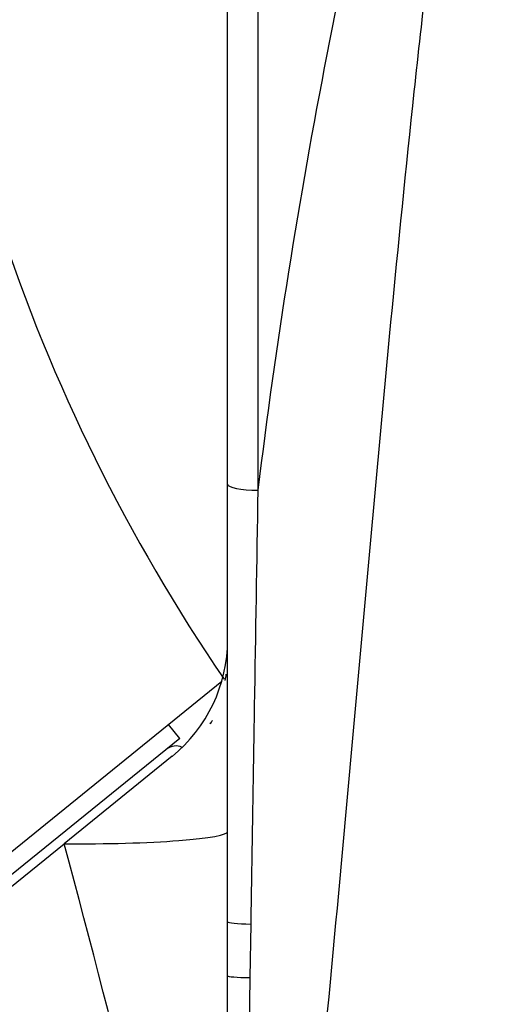
# Model space of a CAD drawing. Units: millimetres. Extents: x 0 to 1120, y 0 to 1920.
# Drawn here: x 602 to 634, y 1317 to 1382 of the extents above; entities that cross this region are included whole.
import ezdxf
from ezdxf import colors
from ezdxf.entities.mleader import LeaderData, LeaderLine
from ezdxf.math import Vec2, Vec3

# ---------------------------------------------------------------- set-up
doc = ezdxf.new("R2010")
doc.units = ezdxf.units.MM
doc.layers.add('DV1_Défaut', color=7, linetype='Continuous')
doc.layers.add('Défaut', color=7, linetype='Continuous')

# ---------------------------------------------------------------- blocks, each defined once
blk = doc.blocks.new('_DOT')
at = {"color": 0}
blk.add_line((0, 0), (-1, 0), dxfattribs=at)
at = {"color": 0, "const_width": 0.333}
blk.add_lwpolyline([(-0.1665, 0, 1), (0.1665, 0, 1)], format="xyb", close=True, dxfattribs=at)
blk = doc.blocks.new('SE')
at = {"layer": 'DV1_Défaut', "color": 7, "linetype": 'Continuous'}
for p, q in [((616.015, 1351.202), (616.015, 1409.004)), ((618.015, 1408.228), (618.015, 1350.797)), ((616.015, 1322.171), (616.015, 1351.202)), ((589.752, 1317.175), (615.624, 1338.125)), ((612.85, 1334.336), (612.095, 1335.268)), ((612.85, 1334.336), (594.199, 1319.232)), ((612.34, 1333.151), (605.174, 1327.347)), ((593.022, 1317.507), (605.174, 1327.347)), ((616.015, 1318.588), (616.015, 1322.171)), ((617.547, 1322.021), (617.491, 1318.469)), ((616.015, 1283.575), (616.015, 1318.588))]:
    blk.add_line(p, q, dxfattribs=at)
for centre, radius, start, end in [((1032.651, 1299.973), 417.739, 164.98072, 173.01191), ((714.855, 1405.974), 120, 198.14503, 214.35374), ((606.015, 1340.896), 10, 309.16006, 359.95571), ((606.548, 1339.859), 9.46, 349.70042, 352.3977), ((612.253, 1337.23), 3.227, 323.11673, 326.41107), ((605.192, 1341.775), 11.64, 326.33375, 327.49682), ((612.586, 1332.835), 1, 65.30992, 129), ((-62.657, 1145.798), 692.068, 11.834424, 15.208269)]:
    blk.add_arc(centre, radius, start, end, dxfattribs=at)
for centre, major_axis, ratio, start_param, end_param in [((618.015, 1351.202), (-2, 0), 0.202811, 0, 1.570796), ((606.015, 1328.165), (10, 0), 0.082092, 4.62817, 6.283185), ((618.015, 1322.171), (-2, 0), 0.077219, 0, 1.334783), ((618.015, 1318.588), (-2, 0), 0.06156, 0, 1.305661)]:
    blk.add_ellipse(centre, major_axis=major_axis, ratio=ratio, start_param=start_param, end_param=end_param, dxfattribs=at)
for points, knots in [([(632.27, 1407.217), (631.811, 1404.78), (631.442, 1402.319), (630.74, 1397.371), (630.414, 1394.882), (629.479, 1387.374), (628.91, 1382.32), (627.277, 1367.104), (626.314, 1356.856), (624.472, 1336.166), (623.523, 1325.732), (621.527, 1304.69), (620.485, 1294.111), (619.413, 1283.575)], [0, 0, 0, 0, 0.0625, 0.0625, 0.125, 0.125, 0.25, 0.25, 0.5, 0.5, 0.75, 0.75, 1, 1, 1, 1]), ([(618.015, 1350.797), (617.935, 1346.046), (617.857, 1341.266), (617.74, 1334.066), (617.701, 1331.659), (617.624, 1326.841), (617.586, 1324.431), (617.547, 1322.021)], [0, 0, 0, 0, 0.5, 0.5, 0.75, 0.75, 1, 1, 1, 1]), ([(617.491, 1318.469), (617.399, 1312.661), (617.307, 1306.849), (617.17, 1298.125), (617.124, 1295.216), (617.056, 1290.852), (617.033, 1289.397), (616.987, 1286.486), (616.965, 1285.03), (616.942, 1283.575)], [0, 0, 0, 0, 0.5, 0.5, 0.75, 0.75, 0.875, 0.875, 1, 1, 1, 1]), ([(593.022, 1317.507), (594.774, 1315.696), (597.713, 1312.628), (602.166, 1307.216), (606.185, 1301.67), (609.846, 1295.882), (613.222, 1289.74), (614.982, 1285.872), (616.015, 1283.575)], [0, 0, 0, 0, 0.166668, 0.333334, 0.5, 0.666666, 0.833332, 1, 1, 1, 1])]:
    blk.add_open_spline(points, degree=3, knots=knots, dxfattribs=at)

msp = doc.modelspace()

# ---------------------------------------------------------------- block references
at = {"layer": 'Défaut'}
msp.add_blockref('SE', (0, 0), dxfattribs=at)

# ---------------------------------------------------------------- leaders
at = {"layer": 'Défaut', "color": 7, "linetype": 'Continuous'}
ml = msp.add_multileader_mtext('Standard', dxfattribs=at)
ml.set_content('{\\pxsm0.9;\\fSolid Edge ISO|b1||i0||c0|p34;\\W1.;21/12/2020\\P}', color=256)
ml.set_leader_properties()
ml.set_arrow_properties(name='DOT')
ml.build(insert=Vec2(0, 0))
ml.multileader.update_dxf_attribs({"leader_type": 0, "dogleg_length": 0, "arrow_head_size": 12})
ctx = ml.context
ctx.base_point, ctx.char_height, ctx.arrow_head_size, ctx.landing_gap_size = Vec3(942.921, 1912.74), 12, 12, 4.2
notes = []
notes.append((ctx, [(0, (0, 0, 0), (0, 0), (1, 0), 1, [])]))
ctx.mtext.insert = Vec3(944.921, 1918.86)
for ctx, leaders in notes:
    for number, flags, end, landing, length, lines in leaders:
        leader = LeaderData()
        leader.index, (leader.has_last_leader_line, leader.has_dogleg_vector, leader.attachment_direction) = number, flags
        leader.last_leader_point, leader.dogleg_vector, leader.dogleg_length = Vec3(end), Vec3(landing), length
        for number, points, colour, breaks in lines:
            line = LeaderLine()
            line.index, line.vertices, line.color, line.breaks = number, Vec3.list(points), colors.encode_raw_color(colour), breaks
            leader.lines.append(line)
        ctx.leaders.append(leader)

doc.saveas('drawing.dxf')
